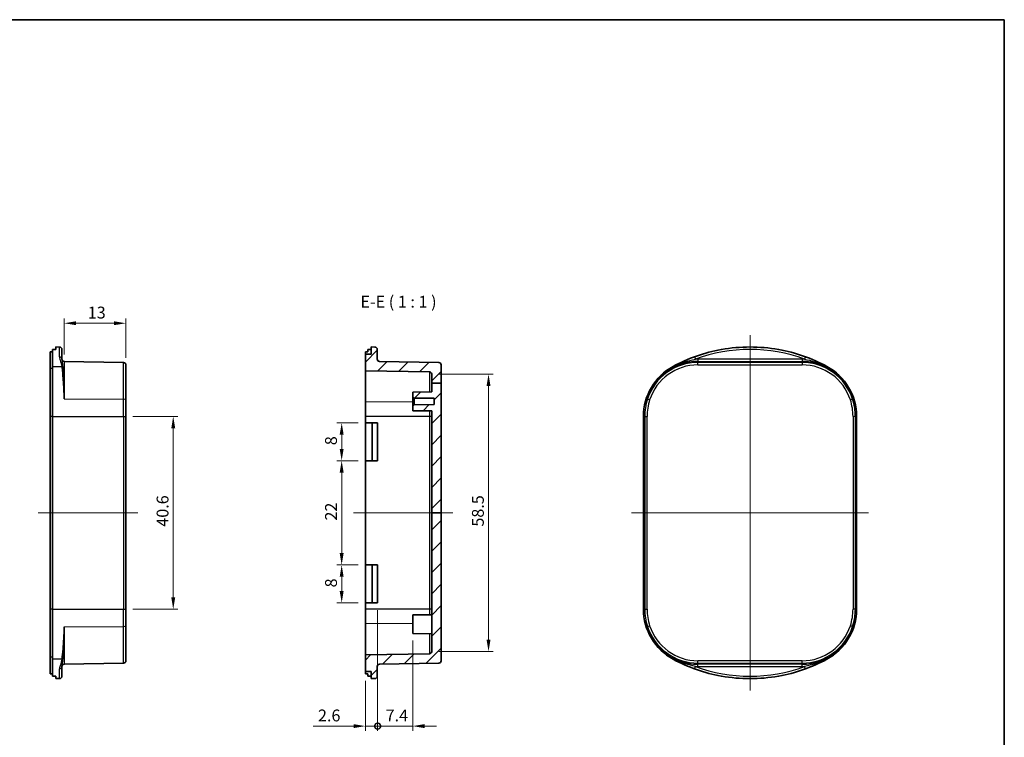
# Model space of a CAD drawing. Units: millimetres. Extents: x 0 to 1464, y 0 to 281.
# Drawn here: x 1256 to 1464, y 130 to 281 of the extents above; entities that cross this region are included whole.
import ezdxf

# ---------------------------------------------------------------- set-up
doc = ezdxf.new("R2010")
doc.units = ezdxf.units.MM
for name, color, linetype, lineweight in [('Border (ISO)', 7, 'Continuous', 35), ('Centerline (ISO)', 131, 'Continuous', 18), ('Dimension (ISO)', 7, 'Continuous', 18), ('Hatch (ISO)', 1, 'Continuous', 18), ('Symbol (ISO)', 7, 'Continuous', 18), ('Visible (ISO)', 7, 'Continuous', 35), ('Visible Narrow (ISO)', 7, 'Continuous', 25)]:
    doc.layers.add(name, color=color, linetype=linetype, lineweight=lineweight)
doc.styles.add('Note Text (TK)', font='txt')
doc.dimstyles.new('Default - Method 1b (TK)', dxfattribs={"dimscale": 0.666667, "dimtxt": 2.5, "dimasz": 2.5, "dimexe": 1, "dimexo": 1.5, "dimgap": 1, "dimtad": 1, "dimtoh": 1, "dimrnd": 1e-08, "dimdsep": 46, "dimtxsty": 'Note Text (TK)', "dimcen": 0.09, "dimdle": 5, "dimclrd": 100, "dimclre": 100, "dimclrt": 7, "dimadec": 1, "dimazin": 1, "dimtfac": 1, "dimtmove": 0, "dimatfit": 3, "dimfxl": 1, "dimtolj": 1, "dimlwd": -1, "dimlwe": -1, "dimarcsym": 0})

# ---------------------------------------------------------------- blocks, each defined once
blk = doc.blocks.new('図面枠 tk図枠')
at = {"layer": 'Border (ISO)'}
for p, q in [((14.5, 289), (405.5, 289)), ((405.5, 289), (405.5, 8))]:
    blk.add_line(p, q, dxfattribs=at)
blk = doc.blocks.new('*D78')
at = {"layer": 'Defpoints', "color": 0}
for p in [(1278.24, 197.3), (1278.24, 156.63), (1288.24, 156.63)]:
    blk.add_point(p, dxfattribs=at)
at = {"layer": 'Dimension (ISO)', "color": 100}
for p, q in [((1279.74, 197.3), (1289.24, 197.3)), ((1288.24, 194.8), (1288.24, 159.13)), ((1279.74, 156.63), (1289.24, 156.63))]:
    blk.add_line(p, q, dxfattribs=at)
for points in [[(1287.83, 194.8), (1288.66, 194.8), (1288.24, 197.3)], [(1287.83, 159.13), (1288.66, 159.13), (1288.24, 156.63)]]:
    blk.add_solid(points, dxfattribs=at)
at = {"layer": 'Dimension (ISO)', "color": 7, "insert": (1285.99, 174.03), "char_height": 2.5, "attachment_point": 4, "rotation": 90, "style": 'Note Text (TK)'}
blk.add_mtext('\\A1;40.6', dxfattribs=at)
blk = doc.blocks.new('*D79')
at = {"layer": 'Defpoints', "color": 0}
for p in [(1265.23, 216.96), (1265.23, 208.9), (1278.24, 208.18)]:
    blk.add_point(p, dxfattribs=at)
at = {"layer": 'Dimension (ISO)', "color": 100}
for p, q in [((1265.23, 210.4), (1265.23, 217.96)), ((1275.74, 216.96), (1267.73, 216.96)), ((1278.24, 209.68), (1278.24, 217.96))]:
    blk.add_line(p, q, dxfattribs=at)
for points in [[(1267.73, 217.38), (1267.73, 216.55), (1265.23, 216.96)], [(1275.74, 217.38), (1275.74, 216.55), (1278.24, 216.96)]]:
    blk.add_solid(points, dxfattribs=at)
at = {"layer": 'Dimension (ISO)', "color": 7, "insert": (1270.2, 219.21), "char_height": 2.5, "attachment_point": 4, "style": 'Note Text (TK)'}
blk.add_mtext('\\A1;13', dxfattribs=at)
blk = doc.blocks.new('*D87')
at = {"layer": 'Defpoints', "color": 0}
for p in [(1323.8, 187.96), (1328.8, 187.96), (1328.8, 165.96)]:
    blk.add_point(p, dxfattribs=at)
at = {"layer": 'Dimension (ISO)', "color": 100}
for p, q in [((1327.3, 187.96), (1322.8, 187.96)), ((1323.8, 168.46), (1323.8, 185.46)), ((1327.3, 165.96), (1322.8, 165.96))]:
    blk.add_line(p, q, dxfattribs=at)
for points in [[(1323.38, 185.46), (1324.21, 185.46), (1323.8, 187.96)], [(1323.38, 168.46), (1324.21, 168.46), (1323.8, 165.96)]]:
    blk.add_solid(points, dxfattribs=at)
at = {"layer": 'Dimension (ISO)', "color": 7, "insert": (1321.55, 175.33), "char_height": 2.5, "attachment_point": 4, "rotation": 90, "style": 'Note Text (TK)'}
blk.add_mtext('\\A1;22', dxfattribs=at)
blk = doc.blocks.new('*D88')
at = {"layer": 'Defpoints', "color": 0}
for p in [(1323.8, 195.96), (1328.8, 195.96), (1328.8, 187.96)]:
    blk.add_point(p, dxfattribs=at)
at = {"layer": 'Dimension (ISO)', "color": 100}
for p, q in [((1327.3, 195.96), (1322.8, 195.96)), ((1323.8, 190.46), (1323.8, 193.46)), ((1327.3, 187.96), (1322.8, 187.96))]:
    blk.add_line(p, q, dxfattribs=at)
for points in [[(1323.38, 193.46), (1324.21, 193.46), (1323.8, 195.96)], [(1323.38, 190.46), (1324.21, 190.46), (1323.8, 187.96)]]:
    blk.add_solid(points, dxfattribs=at)
at = {"layer": 'Dimension (ISO)', "color": 7, "insert": (1321.55, 191.23), "char_height": 2.5, "attachment_point": 4, "rotation": 90, "style": 'Note Text (TK)'}
blk.add_mtext('\\A1;8', dxfattribs=at)
blk = doc.blocks.new('*D89')
at = {"layer": 'Defpoints', "color": 0}
for p in [(1323.8, 165.96), (1328.8, 165.96), (1328.8, 157.96)]:
    blk.add_point(p, dxfattribs=at)
at = {"layer": 'Dimension (ISO)', "color": 100}
for p, q in [((1327.3, 165.96), (1322.8, 165.96)), ((1323.8, 160.46), (1323.8, 163.46)), ((1327.3, 157.96), (1322.8, 157.96))]:
    blk.add_line(p, q, dxfattribs=at)
for points in [[(1323.38, 163.46), (1324.21, 163.46), (1323.8, 165.96)], [(1323.38, 160.46), (1324.21, 160.46), (1323.8, 157.96)]]:
    blk.add_solid(points, dxfattribs=at)
at = {"layer": 'Dimension (ISO)', "color": 7, "insert": (1321.55, 161.23), "char_height": 2.5, "attachment_point": 4, "rotation": 90, "style": 'Note Text (TK)'}
blk.add_mtext('\\A1;8', dxfattribs=at)
blk = doc.blocks.new('_DotSmall')
at = {"color": 0, "linetype": 'ByBlock', "const_width": 0.5}
blk.add_lwpolyline([(-0.0625, 0, 1), (0.0625, 0, 1)], format="xyb", close=True, dxfattribs=at)
blk = doc.blocks.new('*D90')
at = {"layer": 'Defpoints', "color": 0}
for p in [(1331.39, 157.96), (1338.8, 151.5), (1331.39, 131.96)]:
    blk.add_point(p, dxfattribs=at)
at = {"layer": 'Dimension (ISO)', "color": 100}
for p, q in [((1331.39, 156.46), (1331.39, 130.96)), ((1338.8, 150), (1338.8, 130.96)), ((1336.3, 131.96), (1331.39, 131.96)), ((1338.8, 131.96), (1336.3, 131.96)), ((1341.3, 131.96), (1343.8, 131.96))]:
    blk.add_line(p, q, dxfattribs=at)
blk.add_solid([(1341.3, 132.38), (1341.3, 131.55), (1338.8, 131.96)], dxfattribs=at)
at = {"layer": 'Dimension (ISO)', "color": 100, "xscale": 2.5, "yscale": 2.5, "zscale": 2.5}
blk.add_blockref('_DotSmall', (1331.39, 131.96), dxfattribs=at)
at = {"layer": 'Dimension (ISO)', "color": 7, "insert": (1333.08, 134.21), "char_height": 2.5, "attachment_point": 4, "style": 'Note Text (TK)'}
blk.add_mtext('\\A1;7.4', dxfattribs=at)
blk = doc.blocks.new('*D91')
at = {"layer": 'Defpoints', "color": 0}
for p in [(1331.39, 157.96), (1328.8, 143.03), (1328.8, 131.96)]:
    blk.add_point(p, dxfattribs=at)
at = {"layer": 'Dimension (ISO)', "color": 100}
for p, q in [((1331.39, 156.46), (1331.39, 130.96)), ((1328.8, 141.53), (1328.8, 130.96)), ((1326.3, 131.96), (1317.8, 131.96)), ((1331.39, 131.96), (1328.8, 131.96)), ((1331.39, 131.96), (1333.89, 131.96))]:
    blk.add_line(p, q, dxfattribs=at)
blk.add_solid([(1326.3, 132.38), (1326.3, 131.55), (1328.8, 131.96)], dxfattribs=at)
at = {"layer": 'Dimension (ISO)', "color": 100, "xscale": 2.5, "yscale": 2.5, "zscale": 2.5, "rotation": 180}
blk.add_blockref('_DotSmall', (1331.39, 131.96), dxfattribs=at)
at = {"layer": 'Dimension (ISO)', "color": 7, "insert": (1318.8, 134.21), "char_height": 2.5, "attachment_point": 4, "style": 'Note Text (TK)'}
blk.add_mtext('\\A1;2.6', dxfattribs=at)
blk = doc.blocks.new('*D92')
at = {"layer": 'Defpoints', "color": 0}
for p in [(1342.8, 206.22), (1342.8, 147.71), (1354.8, 147.71)]:
    blk.add_point(p, dxfattribs=at)
at = {"layer": 'Dimension (ISO)', "color": 100}
for p, q in [((1344.3, 206.22), (1355.8, 206.22)), ((1354.8, 203.72), (1354.8, 150.21)), ((1344.3, 147.71), (1355.8, 147.71))]:
    blk.add_line(p, q, dxfattribs=at)
for points in [[(1354.38, 203.72), (1355.21, 203.72), (1354.8, 206.22)], [(1354.38, 150.21), (1355.21, 150.21), (1354.8, 147.71)]]:
    blk.add_solid(points, dxfattribs=at)
at = {"layer": 'Dimension (ISO)', "color": 7, "insert": (1352.55, 174.05), "char_height": 2.5, "attachment_point": 4, "rotation": 90, "style": 'Note Text (TK)'}
blk.add_mtext('\\A1;58.5', dxfattribs=at)

msp = doc.modelspace()

# ---------------------------------------------------------------- hatches: boundary and pattern name
at = {"layer": 'Hatch (ISO)'}
h = msp.add_hatch(dxfattribs=at)
h.set_pattern_fill('ANSI31', color=256, scale=25.4, style=0)
h.set_pattern_definition([(45, (1058.1667, -8), (-2.245064, 2.245064), [])])
h.paths.add_polyline_path([(1342.7958, 204.288), (1344.7958, 204.288), (1344.7958, 176.964), (1342.7958, 176.964), (1342.7958, 198.464), (1338.7958, 198.499), (1338.7958, 199.464), (1339.0958, 199.7667), (1343.2958, 199.8033), (1343.2958, 201.1248), (1339.0958, 201.1614), (1338.7958, 201.464), (1338.7958, 202.4291), (1342.7958, 202.464)])
edge = h.paths.add_edge_path()
edge.add_line((1344.7958, 204.288), (1344.7958, 208.1822))
edge.add_ellipse((1344.2958, 208.1822), major_axis=(0.5, 0), ratio=1, start_angle=0, end_angle=89)
edge.add_line((1344.3045, 208.6821), (1331.7871, 208.9006))
edge.add_ellipse((1331.7958, 209.4005), major_axis=(-0.0087, -0.4999), ratio=1, start_angle=271, end_angle=360, ccw=False)
edge.add_line((1331.2958, 209.4005), (1331.2958, 211.4378))
edge.add_ellipse((1330.7958, 211.4378), major_axis=(0.5, 0), ratio=1, start_angle=0, end_angle=89)
edge.add_line((1330.8045, 211.9377), (1330.0458, 211.951))
edge.add_line((1330.0458, 211.951), (1330.0458, 210.464))
edge.add_line((1330.0458, 210.464), (1328.7958, 210.464))
edge.add_line((1328.7958, 210.464), (1328.7958, 206.9528))
edge.add_line((1328.7958, 206.9528), (1342.3045, 206.717))
edge.add_ellipse((1342.2958, 206.2171), major_axis=(0.0087, 0.4999), ratio=1, start_angle=271, end_angle=360, ccw=False)
edge.add_line((1342.7958, 206.2171), (1342.7958, 204.288))
edge.add_line((1342.7958, 204.288), (1344.7958, 204.288))
edge = h.paths.add_edge_path()
edge.add_line((1342.7958, 176.964), (1342.7958, 147.711))
edge.add_ellipse((1342.2958, 147.711), major_axis=(0.5, 0), ratio=1, start_angle=271, end_angle=360, ccw=False)
edge.add_line((1342.3045, 147.2111), (1328.7958, 146.9753))
edge.add_line((1328.7958, 146.9753), (1328.7958, 143.464))
edge.add_line((1328.7958, 143.464), (1330.0458, 143.464))
edge.add_line((1330.0458, 143.464), (1330.0458, 141.9771))
edge.add_line((1330.0458, 141.9771), (1330.8045, 141.9904))
edge.add_ellipse((1330.7958, 142.4903), major_axis=(0.0087, -0.4999), ratio=1, start_angle=0, end_angle=89)
edge.add_line((1331.2958, 142.4903), (1331.2958, 144.5276))
edge.add_ellipse((1331.7958, 144.5276), major_axis=(-0.5, 0), ratio=1, start_angle=271, end_angle=360, ccw=False)
edge.add_line((1331.7871, 145.0275), (1344.3045, 145.246))
edge.add_ellipse((1344.2958, 145.7459), major_axis=(0.0087, -0.4999), ratio=1, start_angle=0, end_angle=89)
edge.add_line((1344.7958, 145.7459), (1344.7958, 176.964))
edge.add_line((1344.7958, 176.964), (1342.7958, 176.964))

# ---------------------------------------------------------------- linework, layer by layer
at = {"layer": 'Centerline (ISO)', "linetype": 'Continuous'}
for p, q in [((1409.9917, 214.464), (1409.9917, 139.464)), ((1280.7433, 176.964), (1259.7433, 176.964)), ((1326.2958, 176.964), (1347.2958, 176.964)), ((1384.9917, 176.964), (1434.9917, 176.964))]:
    msp.add_line(p, q, dxfattribs=at)
at = {"layer": 'Visible (ISO)'}
for p, q in [((1262.2433, 210.9023), (1262.2433, 207.4023)), ((1262.7433, 207.8417), (1262.7433, 211.4186)), ((1264.2521, 211.9377), (1263.4933, 211.951)), ((1263.4933, 211.4171), (1263.4933, 211.951)), ((1264.7433, 211.4378), (1264.7433, 209.3879)), ((1328.7958, 210.464), (1328.7958, 210.9023)), ((1330.0458, 210.464), (1328.7958, 210.464)), ((1328.7958, 210.464), (1328.7958, 206.9528)), ((1329.2958, 210.9103), (1329.2958, 211.4186)), ((1330.8045, 211.9377), (1330.0458, 211.951)), ((1330.0458, 211.951), (1330.0458, 210.464)), ((1331.2958, 209.4005), (1331.2958, 211.4378)), ((1262.7433, 197.2967), (1262.7433, 207.8417)), ((1277.7521, 208.6821), (1265.2346, 208.9006)), ((1278.2433, 208.1822), (1278.2433, 200.7756)), ((1344.3045, 208.6821), (1331.7871, 208.9006)), ((1344.7958, 204.288), (1344.7958, 208.1822)), ((1262.2433, 207.4023), (1262.2433, 197.2967)), ((1328.7958, 206.9528), (1342.3045, 206.717)), ((1328.7958, 200.395), (1328.7958, 206.9528)), ((1342.7958, 206.2171), (1342.7958, 204.288)), ((1342.7958, 204.288), (1344.7958, 204.288)), ((1342.7958, 204.288), (1342.7958, 202.464)), ((1344.7958, 176.964), (1344.7958, 204.288)), ((1342.7958, 202.464), (1338.7958, 202.4291)), ((1338.7958, 202.4291), (1338.7958, 201.464)), ((1278.2433, 200.7756), (1278.2433, 197.2967)), ((1328.7958, 197.2967), (1328.7958, 200.395)), ((1338.7958, 201.464), (1339.0958, 201.1614)), ((1338.7958, 201.464), (1338.7958, 199.464)), ((1339.0958, 199.7667), (1338.7958, 199.464)), ((1339.0958, 201.1614), (1343.2958, 201.1248)), ((1339.0958, 199.7667), (1339.0958, 201.1614)), ((1343.2958, 199.8033), (1339.0958, 199.7667)), ((1343.2958, 201.1248), (1343.2958, 199.8033)), ((1338.7958, 199.464), (1338.7958, 198.499)), ((1338.7958, 198.499), (1342.7958, 198.464)), ((1342.7958, 198.464), (1342.7958, 176.964)), ((1262.2433, 156.6314), (1262.2433, 197.2967)), ((1262.7433, 197.2967), (1262.7433, 156.6314)), ((1278.2433, 156.6314), (1278.2433, 197.2967)), ((1328.7958, 195.964), (1328.7958, 197.2967)), ((1328.7958, 195.964), (1330.2006, 195.964)), ((1328.7958, 187.964), (1328.7958, 195.964)), ((1330.2006, 195.964), (1331.3933, 195.964)), ((1330.2006, 195.964), (1330.2006, 187.964)), ((1331.3933, 195.964), (1331.3933, 187.964)), ((1387.4917, 197.2967), (1387.4917, 156.6314)), ((1432.4917, 156.6314), (1432.4917, 197.2967)), ((1328.7958, 165.964), (1328.7958, 187.964)), ((1330.2006, 187.964), (1328.7958, 187.964)), ((1331.3933, 187.964), (1330.2006, 187.964)), ((1342.7958, 176.964), (1342.7958, 147.711)), ((1342.7958, 176.964), (1344.7958, 176.964)), ((1344.7958, 145.7459), (1344.7958, 176.964)), ((1328.7958, 165.964), (1330.2006, 165.964)), ((1328.7958, 157.964), (1328.7958, 165.964)), ((1330.2006, 165.964), (1331.3933, 165.964)), ((1330.2006, 165.964), (1330.2006, 157.964)), ((1331.3933, 165.964), (1331.3933, 157.964)), ((1328.7958, 156.6314), (1328.7958, 157.964)), ((1330.2006, 157.964), (1328.7958, 157.964)), ((1331.3933, 157.964), (1330.2006, 157.964)), ((1262.2433, 156.6314), (1262.2433, 146.5257)), ((1262.7433, 146.0864), (1262.7433, 156.6314)), ((1278.2433, 156.6314), (1278.2433, 153.1525)), ((1328.7958, 153.5331), (1328.7958, 156.6314)), ((1338.7958, 155.4291), (1342.7958, 155.464)), ((1338.7958, 151.499), (1338.7958, 155.4291)), ((1278.2433, 153.1525), (1278.2433, 145.7459)), ((1328.7958, 146.9753), (1328.7958, 153.5331)), ((1338.7958, 151.499), (1342.7958, 151.464)), ((1262.2433, 146.5257), (1262.2433, 143.0258)), ((1262.7433, 142.5095), (1262.7433, 146.0864)), ((1342.3045, 147.2111), (1328.7958, 146.9753)), ((1328.7958, 146.9753), (1328.7958, 143.464)), ((1264.7433, 144.5402), (1264.7433, 142.4903)), ((1277.7521, 145.246), (1265.2346, 145.0275)), ((1328.7958, 143.464), (1330.0458, 143.464)), ((1328.7958, 143.0258), (1328.7958, 143.464)), ((1330.0458, 143.464), (1330.0458, 141.9771)), ((1331.2958, 142.4903), (1331.2958, 144.5276)), ((1331.7871, 145.0275), (1344.3045, 145.246)), ((1263.4933, 141.9771), (1263.4933, 142.5109)), ((1264.2521, 141.9904), (1263.4933, 141.9771)), ((1329.2958, 142.5095), (1329.2958, 143.0178)), ((1330.0458, 141.9771), (1330.8045, 141.9904))]:
    msp.add_line(p, q, dxfattribs=at)
for centre, radius, start, end in [((1264.2433, 211.4378), 0.5, 0, 89), ((1330.7958, 211.4378), 0.5, 0, 89), ((1409.9917, 177.964), 34, 100.276606, 118.507431), ((1409.9917, 177.964), 33.9869, 79.831795, 100.168205), ((1409.9917, 177.964), 34, 61.492569, 79.723394), ((1265.2433, 209.4005), 0.5, 180, 269), ((1277.7433, 208.1822), 0.5, 0, 89), ((1331.7958, 209.4005), 0.5, 180, 269), ((1344.2958, 208.1822), 0.5, 0, 89), ((1399.4917, 197.2967), 12, 118.507431, 180), ((1420.4917, 197.2967), 12, 0, 61.492569), ((1342.2958, 206.2171), 0.5, 0, 89), ((1399.4917, 156.6314), 12, 180, 241.492569), ((1420.4917, 156.6314), 12, 298.507431, 0), ((1342.2958, 147.711), 0.5, 271, 0), ((1277.7433, 145.7459), 0.5, 271, 0), ((1344.2958, 145.7459), 0.5, 271, 0), ((1409.9917, 175.964), 34, 241.492569, 259.723394), ((1409.9917, 175.964), 34, 280.276606, 298.507431), ((1265.2433, 144.5276), 0.5, 91, 180), ((1331.7958, 144.5276), 0.5, 91, 180), ((1264.2433, 142.4903), 0.5, 271, 0), ((1330.7958, 142.4903), 0.5, 271, 0), ((1409.9917, 175.964), 33.9869, 259.831795, 280.168205)]:
    msp.add_arc(centre, radius, start, end, dxfattribs=at)
for centre, major_axis, ratio, start_param, end_param in [((1332.0737, 177.964), (382.9068, 0), 0.08748866, 1.75286372, 1.75419163), ((1254.1987, 177.964), (-390.3265, 0), 0.08572973, 4.68857427, 4.69049624), ((1398.6261, 177.964), (-382.9068, 0), 0.08748866, 4.89445637, 4.89578428), ((1320.7511, 177.964), (390.3265, 0), 0.08572973, 1.54698162, 1.54890359), ((1403.1785, 177.964), (-34.1491, 0), 0.97989532, 4.68857427, 4.69049624), ((1416.8048, 177.964), (-34.1491, 0), 0.97989532, 4.73428172, 4.73620369), ((1332.0737, 175.964), (-382.9068, 0), 0.08748866, 1.38740103, 1.38872894), ((1254.1987, 175.964), (390.3265, 0), 0.08572973, 4.73428172, 4.73620369), ((1398.6261, 175.964), (382.9068, 0), 0.08748866, 4.52899368, 4.53032159), ((1320.7511, 175.964), (-390.3265, 0), 0.08572973, 1.59268906, 1.59461103), ((1403.1785, 175.964), (34.1491, 0), 0.97989532, 4.73428172, 4.73620369), ((1416.8048, 175.964), (34.1491, 0), 0.97989532, 4.68857427, 4.69049624)]:
    msp.add_ellipse(centre, major_axis=major_axis, ratio=ratio, start_param=start_param, end_param=end_param, dxfattribs=at)
at = {"layer": 'Visible Narrow (ISO)'}
for p, q in [((1264.2521, 209.8572), (1264.2521, 211.9377)), ((1262.7433, 207.8417), (1264.7177, 207.8114)), ((1265.2346, 208.9006), (1265.2346, 200.998)), ((1277.7521, 200.9304), (1277.7521, 208.6821)), ((1393.7644, 207.8417), (1393.7808, 207.8114)), ((1398.2854, 209.8572), (1398.4577, 209.3879)), ((1420.9773, 209.4005), (1399.0061, 209.4005)), ((1399.0061, 209.4005), (1399.0061, 208.9006)), ((1399.0061, 208.9006), (1420.9773, 208.9006)), ((1399.0061, 208.6821), (1399.0061, 208.9006)), ((1399.0061, 208.1822), (1399.0061, 208.6821)), ((1420.9773, 208.6821), (1399.0061, 208.6821)), ((1399.0061, 208.1822), (1420.9773, 208.1822)), ((1420.9773, 209.4005), (1420.9773, 208.9006)), ((1420.9773, 208.6821), (1420.9773, 208.9006)), ((1420.9773, 208.6821), (1420.9773, 208.1822)), ((1421.6979, 209.8572), (1421.5256, 209.3879)), ((1426.2189, 207.8417), (1426.2025, 207.8114)), ((1262.7433, 207.4023), (1262.2433, 207.4023)), ((1342.3045, 206.717), (1342.3045, 202.4598)), ((1265.2346, 200.998), (1277.7521, 200.9304)), ((1277.7521, 197.2967), (1277.7521, 200.9304)), ((1338.7958, 200.341), (1328.7958, 200.395)), ((1388.1225, 200.998), (1388.3302, 200.9304)), ((1388.3302, 200.9304), (1388.8056, 200.7756)), ((1431.6531, 200.9304), (1431.1777, 200.7756)), ((1431.6531, 200.9304), (1431.8609, 200.998)), ((1342.3045, 198.4683), (1342.3045, 197.2967)), ((1262.7433, 197.2967), (1262.2433, 197.2967)), ((1262.7433, 197.2967), (1277.7521, 197.2967)), ((1277.7521, 197.2967), (1278.2433, 197.2967)), ((1277.7521, 197.2967), (1277.7521, 156.6314)), ((1342.3045, 197.2967), (1328.7958, 197.2967)), ((1342.7958, 197.2967), (1342.3045, 197.2967)), ((1342.3045, 197.2967), (1342.3045, 156.6314)), ((1387.4917, 197.2967), (1387.7536, 197.2967)), ((1387.7536, 197.2967), (1388.2536, 197.2967)), ((1387.7536, 197.2967), (1387.7536, 156.6314)), ((1388.2536, 156.6314), (1388.2536, 197.2967)), ((1432.2297, 197.2967), (1431.7298, 197.2967)), ((1431.7298, 197.2967), (1431.7298, 156.6314)), ((1432.2297, 156.6314), (1432.2297, 197.2967)), ((1432.4917, 197.2967), (1432.2297, 197.2967)), ((1262.7433, 156.6314), (1262.2433, 156.6314)), ((1262.7433, 156.6314), (1277.7521, 156.6314)), ((1277.7521, 156.6314), (1278.2433, 156.6314)), ((1277.7521, 152.9977), (1277.7521, 156.6314)), ((1342.3045, 156.6314), (1328.7958, 156.6314)), ((1342.7958, 156.6314), (1342.3045, 156.6314)), ((1342.3045, 156.6314), (1342.3045, 155.4598)), ((1387.4917, 156.6314), (1387.7536, 156.6314)), ((1387.7536, 156.6314), (1388.2536, 156.6314)), ((1432.2297, 156.6314), (1431.7298, 156.6314)), ((1432.4917, 156.6314), (1432.2297, 156.6314)), ((1265.2346, 152.9301), (1277.7521, 152.9977)), ((1265.2346, 152.9301), (1265.2346, 145.0275)), ((1277.7521, 145.246), (1277.7521, 152.9977)), ((1338.7958, 153.5871), (1328.7958, 153.5331)), ((1388.1225, 152.9301), (1388.3302, 152.9977)), ((1388.3302, 152.9977), (1388.8056, 153.1525)), ((1431.6531, 152.9977), (1431.1777, 153.1525)), ((1431.8609, 152.9301), (1431.6531, 152.9977)), ((1342.3045, 151.4683), (1342.3045, 147.2111)), ((1262.7433, 146.5257), (1262.2433, 146.5257)), ((1264.7177, 146.1167), (1262.7433, 146.0864)), ((1393.7808, 146.1167), (1393.7644, 146.0864)), ((1399.0061, 145.246), (1399.0061, 145.7459)), ((1420.9773, 145.7459), (1399.0061, 145.7459)), ((1420.9773, 145.246), (1420.9773, 145.7459)), ((1426.2189, 146.0864), (1426.2025, 146.1167)), ((1264.2521, 141.9904), (1264.2521, 144.0709)), ((1398.2854, 144.0709), (1398.4577, 144.5402)), ((1399.0061, 145.246), (1420.9773, 145.246)), ((1399.0061, 145.246), (1399.0061, 145.0275)), ((1399.0061, 144.5276), (1399.0061, 145.0275)), ((1420.9773, 145.0275), (1399.0061, 145.0275)), ((1399.0061, 144.5276), (1420.9773, 144.5276)), ((1420.9773, 145.246), (1420.9773, 145.0275)), ((1420.9773, 144.5276), (1420.9773, 145.0275)), ((1421.6979, 144.0709), (1421.5256, 144.5402))]:
    msp.add_line(p, q, dxfattribs=at)
for centre, radius, start, end in [((1409.9917, 177.964), 33.9737, 69.8446, 110.1554), ((1409.9917, 177.964), 33.4737, 69.8446, 110.1554), ((1399.0061, 197.4548), 11.4458, 90, 161.966859), ((1399.0061, 197.4548), 11.2273, 90, 161.966859), ((1399.0061, 197.4548), 10.7274, 90, 161.966859), ((1399.0061, 197.4548), 11.9457, 90, 92.631028), ((1420.9773, 197.4548), 11.9457, 87.368972, 90), ((1420.9773, 197.4548), 11.4458, 18.033141, 90), ((1420.9773, 197.4548), 11.2273, 18.033141, 90), ((1420.9773, 197.4548), 10.7274, 18.033141, 90), ((1399.4917, 197.2967), 11.738, 161.966859, 180), ((1399.4917, 197.2967), 11.2381, 161.966859, 180), ((1420.4917, 197.2967), 11.2381, 0, 18.033141), ((1420.4917, 197.2967), 11.738, 0, 18.033141), ((1399.4917, 156.6314), 11.738, 180, 198.033141), ((1399.4917, 156.6314), 11.2381, 180, 198.033141), ((1420.4917, 156.6314), 11.2381, 341.966859, 0), ((1420.4917, 156.6314), 11.738, 341.966859, 0), ((1399.0061, 156.4733), 11.4458, 198.033141, 270), ((1399.0061, 156.4733), 11.2273, 198.033141, 270), ((1399.0061, 156.4733), 10.7274, 198.033141, 270), ((1420.9773, 156.4733), 10.7274, 270, 341.966859), ((1420.9773, 156.4733), 11.2273, 270, 341.966859), ((1420.9773, 156.4733), 11.4458, 270, 341.966859), ((1409.9917, 175.964), 33.9737, 249.8446, 290.1554), ((1409.9917, 175.964), 33.4737, 249.8446, 290.1554), ((1399.0061, 156.4733), 11.9457, 267.368972, 270), ((1420.9773, 156.4733), 11.9457, 270, 272.631028)]:
    msp.add_arc(centre, radius, start, end, dxfattribs=at)
for centre, major_axis, ratio, start_param, end_param in [((1264.2433, 209.3879), (0.5, 0), 0.93876152, 0, 1.55334303), ((1264.709, 207.3721), (-0.4971, -0.0535), 0.87716449, 4.05363957, 4.60073656), ((1394.0194, 207.3721), (-0.239, 0.4392), 0.05141094, 5.71861191, 6.2657089), ((1425.9639, 207.3721), (0.239, 0.4392), 0.05141094, 0.01747641, 0.5645734), ((1277.7433, 200.7756), (0.5, 0), 0.30956705, 0, 1.55334303), ((1277.7433, 153.1525), (0.5, 0), 0.30956705, 4.72984227, 6.28318531), ((1264.709, 146.556), (-0.4971, 0.0535), 0.87716449, 1.68244875, 2.22954574), ((1394.0194, 146.556), (-0.239, -0.4392), 0.05141094, 0.01747641, 0.5645734), ((1425.9639, 146.556), (0.239, -0.4392), 0.05141094, 5.71861191, 6.2657089), ((1264.2433, 144.5402), (0.5, 0), 0.93876152, 4.72984227, 6.28318531)]:
    msp.add_ellipse(centre, major_axis=major_axis, ratio=ratio, start_param=start_param, end_param=end_param, dxfattribs=at)
for points, knots in [([(1264.2521, 209.8572), (1264.2521, 209.5713), (1264.3393, 209.2562), (1264.5469, 208.5749), (1264.6757, 208.2076), (1264.7177, 207.8114)], [0, 0, 0, 0, 0.24525802, 0.24525802, 0.490516039, 0.490516039, 0.490516039, 0.490516039]), ([(1264.9762, 207.7497), (1264.9551, 208.1421), (1264.8908, 208.4733), (1264.7869, 209.0165), (1264.7433, 209.2292), (1264.7433, 209.3879)], [-0.490516039, -0.490516039, -0.490516039, -0.490516039, -0.24525802, -0.24525802, 0, 0, 0, 0]), ([(1398.2854, 209.8572), (1397.5065, 209.5713), (1396.741, 209.2562), (1395.2433, 208.5749), (1394.5087, 208.2076), (1393.7808, 207.8114)], [0, 0, 0, 0, 0.24525802, 0.24525802, 0.490516039, 0.490516039, 0.490516039, 0.490516039]), ([(1393.8296, 207.7497), (1394.5804, 208.1421), (1395.3501, 208.4733), (1396.901, 209.0165), (1397.6846, 209.2292), (1398.4577, 209.3879)], [-0.490516039, -0.490516039, -0.490516039, -0.490516039, -0.24525802, -0.24525802, 0, 0, 0, 0]), ([(1421.5256, 209.3879), (1422.22, 209.2453), (1422.9227, 209.0594), (1424.4762, 208.5401), (1425.3262, 208.1822), (1426.1537, 207.7497)], [0, 0, 0, 0, 0.220280196, 0.220280196, 0.49058364, 0.49058364, 0.49058364, 0.49058364]), ([(1426.2025, 207.8114), (1425.4003, 208.248), (1424.5901, 208.6495), (1423.0862, 209.3202), (1422.3975, 209.6004), (1421.6979, 209.8572)], [-0.49058364, -0.49058364, -0.49058364, -0.49058364, -0.220280196, -0.220280196, 0, 0, 0, 0]), ([(1264.7177, 207.8114), (1264.7548, 207.452), (1264.7942, 207.0265), (1264.8764, 206.0629), (1264.9191, 205.5252), (1264.9626, 204.9469), (1265.0061, 204.3686), (1265.0511, 203.7396), (1265.1424, 202.4114), (1265.1887, 201.7128), (1265.2346, 200.998)], [0, 0, 0, 0, 0.216448841, 0.216448841, 0.432897682, 0.432897682, 0.432897682, 0.649346524, 0.649346524, 0.865795365, 0.865795365, 0.865795365, 0.865795365]), ([(1265.2346, 200.998), (1265.2116, 201.7141), (1265.1885, 202.4132), (1265.1429, 203.7395), (1265.1203, 204.3659), (1265.0986, 204.9395), (1265.0769, 205.5131), (1265.0555, 206.044), (1265.0144, 206.9894), (1264.9947, 207.4034), (1264.9762, 207.7497)], [-0.865795365, -0.865795365, -0.865795365, -0.865795365, -0.649346524, -0.649346524, -0.432897682, -0.432897682, -0.432897682, -0.216448841, -0.216448841, 0, 0, 0, 0]), ([(1393.7808, 207.8114), (1393.1204, 207.452), (1392.4883, 207.0265), (1391.3164, 206.0629), (1390.7769, 205.5252), (1390.2968, 204.9469), (1389.8166, 204.3686), (1389.3873, 203.7396), (1388.656, 202.4114), (1388.3543, 201.7128), (1388.1225, 200.998)], [0, 0, 0, 0, 0.216448841, 0.216448841, 0.432897682, 0.432897682, 0.432897682, 0.649346524, 0.649346524, 0.865795365, 0.865795365, 0.865795365, 0.865795365]), ([(1388.1225, 200.998), (1388.3552, 201.7141), (1388.6595, 202.4132), (1389.3986, 203.7395), (1389.833, 204.3659), (1390.3185, 204.9395), (1390.804, 205.5131), (1391.3491, 206.044), (1392.5308, 206.9894), (1393.167, 207.4034), (1393.8296, 207.7497)], [-0.865795365, -0.865795365, -0.865795365, -0.865795365, -0.649346524, -0.649346524, -0.432897682, -0.432897682, -0.432897682, -0.216448841, -0.216448841, 0, 0, 0, 0]), ([(1426.1537, 207.7497), (1427.191, 207.2076), (1428.1624, 206.4972), (1430.301, 204.3629), (1431.2943, 202.7413), (1431.8609, 200.998)], [-0.860037993, -0.860037993, -0.860037993, -0.860037993, -0.521206644, -0.521206644, 0.005757371, 0.005757371, 0.005757371, 0.005757371]), ([(1431.8609, 200.998), (1431.2964, 202.7382), (1430.3166, 204.3615), (1428.1997, 206.5222), (1427.2364, 207.2487), (1426.2025, 207.8114)], [-0.005757371, -0.005757371, -0.005757371, -0.005757371, 0.521206644, 0.521206644, 0.860037993, 0.860037993, 0.860037993, 0.860037993]), ([(1265.2346, 152.9301), (1265.1228, 151.1899), (1265.0103, 149.5666), (1264.8396, 147.4058), (1264.7758, 146.6794), (1264.7177, 146.1167)], [-0.005757371, -0.005757371, -0.005757371, -0.005757371, 0.521206644, 0.521206644, 0.860037993, 0.860037993, 0.860037993, 0.860037993]), ([(1264.9762, 146.1784), (1265.0052, 146.7205), (1265.0371, 147.4309), (1265.1224, 149.5652), (1265.1787, 151.1868), (1265.2346, 152.9301)], [-0.860037993, -0.860037993, -0.860037993, -0.860037993, -0.521206644, -0.521206644, 0.005757371, 0.005757371, 0.005757371, 0.005757371]), ([(1393.8296, 146.1784), (1392.7923, 146.7205), (1391.821, 147.4309), (1389.6823, 149.5652), (1388.689, 151.1868), (1388.1225, 152.9301)], [-0.860037993, -0.860037993, -0.860037993, -0.860037993, -0.521206644, -0.521206644, 0.005757371, 0.005757371, 0.005757371, 0.005757371]), ([(1388.1225, 152.9301), (1388.687, 151.1899), (1389.6667, 149.5666), (1391.7837, 147.4058), (1392.7469, 146.6794), (1393.7808, 146.1167)], [-0.005757371, -0.005757371, -0.005757371, -0.005757371, 0.521206644, 0.521206644, 0.860037993, 0.860037993, 0.860037993, 0.860037993]), ([(1431.8609, 152.9301), (1431.6282, 152.214), (1431.3239, 151.5149), (1430.5848, 150.1885), (1430.1503, 149.5622), (1429.6648, 148.9886), (1429.1793, 148.415), (1428.6342, 147.884), (1427.4525, 146.9387), (1426.8164, 146.5247), (1426.1537, 146.1784)], [-0.865795365, -0.865795365, -0.865795365, -0.865795365, -0.649346524, -0.649346524, -0.432897682, -0.432897682, -0.432897682, -0.216448841, -0.216448841, 0, 0, 0, 0]), ([(1426.2025, 146.1167), (1426.863, 146.4761), (1427.4951, 146.9016), (1428.667, 147.8652), (1429.2064, 148.4029), (1429.6866, 148.9812), (1430.1667, 149.5595), (1430.596, 150.1885), (1431.3273, 151.5167), (1431.629, 152.2153), (1431.8609, 152.9301)], [0, 0, 0, 0, 0.216448841, 0.216448841, 0.432897682, 0.432897682, 0.432897682, 0.649346524, 0.649346524, 0.865795365, 0.865795365, 0.865795365, 0.865795365]), ([(1264.7177, 146.1167), (1264.6714, 145.6801), (1264.5216, 145.2785), (1264.3226, 144.6079), (1264.2521, 144.3277), (1264.2521, 144.0709)], [-0.49058364, -0.49058364, -0.49058364, -0.49058364, -0.220280196, -0.220280196, 0, 0, 0, 0]), ([(1264.7433, 144.5402), (1264.7433, 144.6828), (1264.7786, 144.8687), (1264.8781, 145.388), (1264.953, 145.7459), (1264.9762, 146.1784)], [0, 0, 0, 0, 0.220280196, 0.220280196, 0.49058364, 0.49058364, 0.49058364, 0.49058364]), ([(1393.7808, 146.1167), (1394.583, 145.6801), (1395.3933, 145.2785), (1396.8971, 144.6079), (1397.5858, 144.3277), (1398.2854, 144.0709)], [-0.49058364, -0.49058364, -0.49058364, -0.49058364, -0.220280196, -0.220280196, 0, 0, 0, 0]), ([(1398.4577, 144.5402), (1397.7633, 144.6828), (1397.0607, 144.8687), (1395.5072, 145.388), (1394.6571, 145.7459), (1393.8296, 146.1784)], [0, 0, 0, 0, 0.220280196, 0.220280196, 0.49058364, 0.49058364, 0.49058364, 0.49058364]), ([(1426.1537, 146.1784), (1425.4029, 145.786), (1424.6333, 145.4548), (1423.0824, 144.9116), (1422.2987, 144.6989), (1421.5256, 144.5402)], [-0.490516039, -0.490516039, -0.490516039, -0.490516039, -0.24525802, -0.24525802, 0, 0, 0, 0]), ([(1421.6979, 144.0709), (1422.4768, 144.3568), (1423.2424, 144.6718), (1424.74, 145.3532), (1425.4747, 145.7205), (1426.2025, 146.1167)], [0, 0, 0, 0, 0.24525802, 0.24525802, 0.490516039, 0.490516039, 0.490516039, 0.490516039])]:
    msp.add_open_spline(points, degree=3, knots=knots, dxfattribs=at)

# ---------------------------------------------------------------- block references
msp.add_blockref('図面枠 tk図枠', (1058.1667, -8))

# ---------------------------------------------------------------- texts
at = {"layer": 'Symbol (ISO)', "color": 7, "insert": (1327.7695, 219.464), "char_height": 2.5, "attachment_point": 7, "style": 'Note Text (TK)'}
msp.add_mtext('E-E ( 1 : 1 )', dxfattribs=at)

# ---------------------------------------------------------------- dimensions: what is measured, and where the dimension line sits
at = {"layer": 'Dimension (ISO)', "color": 100}
dim = msp.add_linear_dim(base=(1265.2346, 216.964), p1=(1278.2433, 208.1822), p2=(1265.2346, 208.9006), dimstyle='Default - Method 1b (TK)', override={"dimscale": 1, "dimtoh": 0, "dimdec": 1, "dimtofl": 0, "dimatfit": 1}, dxfattribs=at)
dim.commit()
dim.dimension.update_dxf_attribs({"geometry": '*D79', "text_midpoint": (1271.739, 216.964), "dimtype": 160})
for base, p1, p2, angle, override, picture, middle in [((1354.7958, 147.711), (1342.7958, 206.2171), (1342.7958, 147.711), 90, {"dimscale": 1, "dimtoh": 0, "dimdec": 1, "dimtofl": 0, "dimatfit": 1}, '*D92', (1354.7958, 176.964)), ((1288.2433, 156.6314), (1278.2433, 197.2967), (1278.2433, 156.6314), 90, {"dimscale": 1, "dimtoh": 0, "dimlfac": 0.998396, "dimtofl": 0, "dimatfit": 1}, '*D78', (1288.2433, 176.964)), ((1323.7958, 195.964), (1328.7958, 187.964), (1328.7958, 195.964), 90, {"dimscale": 1, "dimtoh": 0, "dimtofl": 0, "dimatfit": 1}, '*D88', (1323.7958, 191.964)), ((1323.7958, 187.964), (1328.7958, 165.964), (1328.7958, 187.964), 90, {"dimscale": 1, "dimtoh": 0, "dimtofl": 0, "dimatfit": 1}, '*D87', (1323.7958, 176.964)), ((1323.7958, 165.964), (1328.7958, 157.964), (1328.7958, 165.964), 90, {"dimscale": 1, "dimtoh": 0, "dimtofl": 0, "dimatfit": 1}, '*D89', (1323.7958, 161.964)), ((1328.7958, 131.964), (1331.3933, 157.964), (1328.7958, 143.0258), 180, {"dimscale": 1, "dimtoh": 0, "dimblk1": 'DotSmall', "dimsah": 1, "dimdle": 0, "dimatfit": 1}, '*D91', (1320.8, 131.964)), ((1331.3933, 131.964), (1338.7958, 151.499), (1331.3933, 157.964), 180, {"dimscale": 1, "dimtoh": 0, "dimblk2": 'DotSmall', "dimsah": 1, "dimdle": 0, "dimtofl": 0}, '*D90', (1335.0945, 131.964))]:
    dim = msp.add_linear_dim(base=base, p1=p1, p2=p2, angle=angle, dimstyle='Default - Method 1b (TK)', override=override, dxfattribs=at)
    dim.commit()
    dim.dimension.update_dxf_attribs({"geometry": picture, "text_midpoint": middle, "dimtype": 160})

doc.saveas('drawing.dxf')
